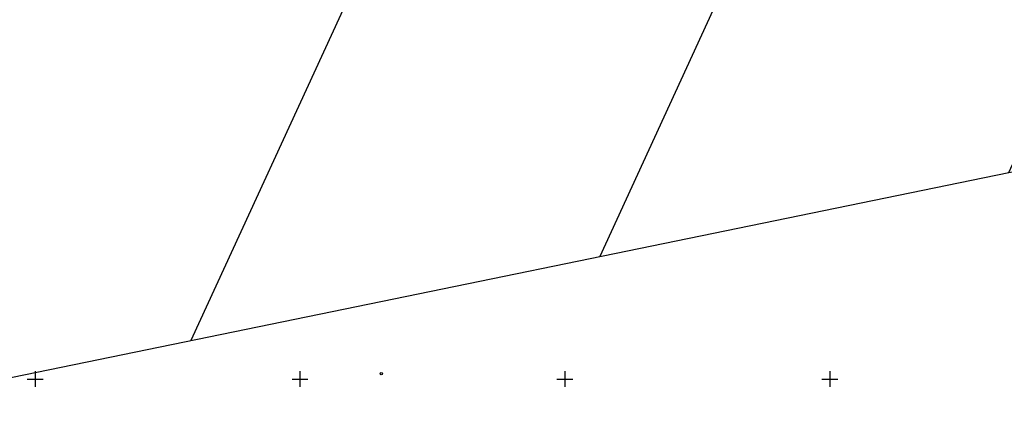
# Model space of a CAD drawing. Units: millimetres. Extents: x 545570 to 547568, y 6579842 to 6581051.
# Drawn here: x 546197 to 546383, y 6580794 to 6580868 of the extents above; entities that cross this region are included whole.
import ezdxf

# ---------------------------------------------------------------- set-up
doc = ezdxf.new("R2010")
doc.units = ezdxf.units.MM
doc.header["$LTSCALE"] = 0.5
for name, color, linetype in [('-el', 10, 'KORGEKAABELHORE'), ('-raudtee', 7, 'RAUDTEE'), ('puu', 7, 'Continuous'), ('vork', 250, 'Continuous')]:
    doc.layers.add(name, color=color, linetype=linetype)
doc.linetypes.add('KORGEKAABELHORE', pattern='A,8,-2,[138,geodeet.shx,S=1,R=0,X=0,Y=0],8,-1,8,-1,[139,geodeet.shx,S=1,R=0,X=-2,Y=0],-1', length=29)
doc.linetypes.add('RAUDTEE', pattern='A,3,[140,geodeet.shx,S=2.65,R=0,X=0,Y=-0.5],2', length=5)

# ---------------------------------------------------------------- blocks, each defined once
blk = doc.blocks.new('16')
for p, q in [((-3, 0), (3, 0)), ((0, 3), (0, -3))]:
    blk.add_line(p, q)
blk = doc.blocks.new('kr')
at = {"layer": 'vork'}
blk.add_blockref('16', (0, 0), dxfattribs=at)

msp = doc.modelspace()

# ---------------------------------------------------------------- hatches: boundary and pattern name
at = {"layer": '-el', "linetype": 'Continuous', "ltscale": 8}
h = msp.add_hatch(dxfattribs=at)
h.set_pattern_fill('NET', color=256, scale=10, angle=245.3243424, style=0)
edge = h.paths.add_edge_path()
edge.add_line((546504.29, 6580863.73), (546420.62, 6580846.55))
edge.add_line((546420.62, 6580846.55), (546362.82, 6580476.04))
edge.add_line((546362.82, 6580476.04), (546323.8, 6580228.51))
edge.add_arc((546315.18, 6580189.45), 40, 77.5555, 264.5252)
edge.add_line((546311.36, 6580149.63), (546302, 6580090.24))
edge.add_line((546302, 6580090.24), (546382.99, 6580090.24))
edge.add_line((546382.99, 6580090.24), (546391.37, 6580143.42))
edge.add_line((546391.37, 6580143.42), (546475.7, 6580105.23))
edge.add_line((546475.7, 6580105.23), (546484.01, 6580123.42))
edge.add_line((546484.01, 6580123.42), (546394.6, 6580163.91))
edge.add_line((546394.6, 6580163.91), (546423.9, 6580349.71))
at = {"layer": '-raudtee', "linetype": 'Continuous'}
h = msp.add_hatch(dxfattribs=at)
h.set_pattern_fill('LINE', color=256, scale=20, angle=245.3243424, style=0)
h.paths.add_polyline_path([(546771.58, 6580918.62), (545777.32, 6580918.62), (545597.25, 6580881.64), (545617.37, 6580681.6)])

# ---------------------------------------------------------------- linework, layer by layer
at = {"layer": '-raudtee', "linetype": 'Continuous', "ltscale": 3, "flags": 128}
msp.add_lwpolyline([(545617.37, 6580681.6), (546771.58, 6580918.62)], dxfattribs=at)
at = {"layer": 'puu', "color": 7}
msp.add_circle((546265.33, 6580801.01), 0.225, dxfattribs=at)

# ---------------------------------------------------------------- block references
at = {"layer": 'vork', "xscale": 0.5, "yscale": 0.5, "zscale": 0.5}
for p in [(546200, 6580800), (546250, 6580800), (546300, 6580800), (546350, 6580800)]:
    msp.add_blockref('kr', p, dxfattribs=at)

doc.saveas('drawing.dxf')
